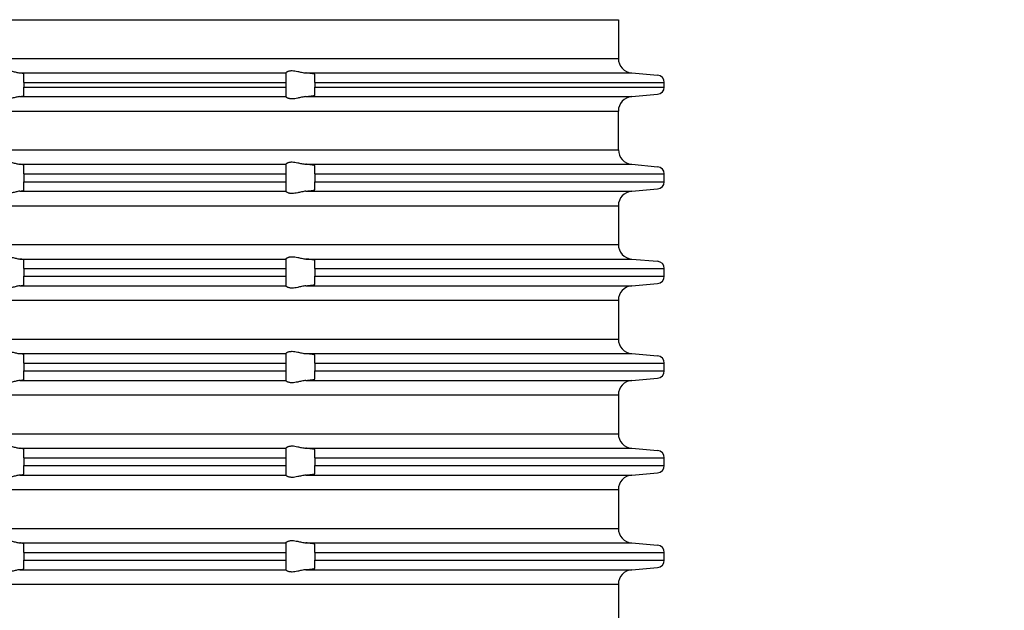
# Model space of a CAD drawing. Units: inches. Extents: x -100 to 117, y -254 to 35.
# Drawn here: x 11 to 78, y -63 to -23 of the extents above; entities that cross this region are included whole.
import ezdxf

# ---------------------------------------------------------------- set-up
doc = ezdxf.new("R2010")
doc.units = ezdxf.units.IN
doc.layers.add('1', color=7, linetype='Continuous')
doc.styles.add('CONVERTER_11', font='txt.shx', dxfattribs={"width": 0.9})
doc.dimstyles.new('ME10_DIM_11', dxfattribs={"dimtxt": 7, "dimasz": 7, "dimexe": 2, "dimexo": 0, "dimgap": 2, "dimtad": 1, "dimdsep": 46, "dimtxsty": 'CONVERTER_11', "dimsah": 1, "dimcen": 0.09, "dimclrd": 4, "dimclre": 4, "dimclrt": 1, "dimadec": 0, "dimazin": 0, "dimtfac": 1, "dimtdec": 4, "dimtmove": 0, "dimatfit": 3, "dimfxl": 1, "dimtolj": 1, "dimtzin": 0, "dimarcsym": 0})
doc.dimstyles.new('ME10_DIM_12', dxfattribs={"dimtxt": 7, "dimasz": 7, "dimexe": 2, "dimexo": 0, "dimgap": 2, "dimtad": 1, "dimdsep": 46, "dimtxsty": 'CONVERTER_11', "dimsah": 1, "dimcen": 0.09, "dimclrd": 4, "dimclre": 4, "dimclrt": 1, "dimadec": 0, "dimazin": 0, "dimtfac": 1, "dimtdec": 4, "dimtmove": 0, "dimatfit": 3, "dimfxl": 1, "dimtolj": 1, "dimtzin": 0, "dimarcsym": 0})

# ---------------------------------------------------------------- blocks, each defined once
blk = doc.blocks.new('HL_3000_Aufsatzrahmen', base_point=(380.0429397248469, 102.5013150802841))
at = {"color": 7, "linetype": 'Continuous'}
for p, q in [((0, -22.8968977911718), (51.84999999999852, -22.8968977911718)), ((0, -25.55423544313453), (51.84999999999852, -25.55423544313453)), ((10.7222613517624, -26.5504301412293), (29, -26.5504301412293)), ((11, -27.20432149426779), (11, -26.61462854833371)), ((29, -26.5504301412293), (29, -26.54856154832669)), ((29, -26.5504301412293), (29, -27.20432149426779)), ((30.38754798714942, -26.5504301412293), (52.76284425725319, -26.5504301412293)), ((31, -27.20432149426779), (31, -26.64722315109611)), ((52.76284425725319, -26.5504301412293), (54.54357787137272, -26.70622414522222)), ((11, -27.20432149426779), (11, -27.51907761715484)), ((11, -27.20432149426779), (29, -27.20432149426779)), ((11, -28.10877056309255), (11, -27.51907761715484)), ((11, -27.51907761715484), (29, -27.51907761715484)), ((29, -27.20432149426779), (29, -27.51907761715484)), ((29, -27.51907761715484), (29, -28.17296897019332)), ((31, -27.20432149426779), (55, -27.20432149426779)), ((31, -27.20432149426779), (31, -27.51907761715484)), ((31, -27.51907761715484), (55, -27.51907761715484)), ((31, -28.07617596032651), (31, -27.51907761715484)), ((55, -27.51907761715484), (55, -27.20432149426779)), ((10.7222613517624, -28.17296897019332), (29, -28.17296897019332)), ((29, -28.17483756309593), (29, -28.17296897019332)), ((30.38754798714942, -28.17296897019332), (52.76284425725319, -28.17296897019332)), ((52.76284425725319, -28.17296897019332), (54.54357787137272, -28.0171749662004)), ((0, -29.16916366828446), (51.84999999999852, -29.16916366828446)), ((51.84999999999852, -31.83650132025286), (51.84999999999852, -29.16916366828446)), ((0, -31.83650132025286), (51.84999999999852, -31.83650132025286)), ((10.7222613517624, -32.82269601834196), (29, -32.82269601834196)), ((11, -33.48658737138248), (11, -32.89101514931826)), ((29, -32.82269601834196), (29, -32.82092397797166)), ((29, -32.82269601834196), (29, -33.48658737138248)), ((30.38754798714942, -32.82269601834196), (52.76284425725319, -32.82269601834196)), ((31, -33.48658737138248), (31, -32.92570191236518)), ((52.76284425725319, -32.82269601834196), (54.54357787137272, -32.98849002233698)), ((11, -33.48658737138248), (29, -33.48658737138248)), ((11, -33.48658737138248), (11, -34.01907761715489)), ((29, -33.48658737138248), (29, -34.01907761715489)), ((31, -33.48658737138248), (55, -33.48658737138248)), ((31, -33.48658737138248), (31, -34.01907761715489)), ((55, -34.01907761715489), (55, -33.48658737138248)), ((11, -34.01907761715489), (29, -34.01907761715489)), ((11, -34.60877056308885), (11, -34.01907761715489)), ((29, -34.01907761715489), (29, -34.67296897019337)), ((31, -34.01907761715489), (55, -34.01907761715489)), ((31, -34.57617596038108), (31, -34.01907761715489)), ((10.7222613517624, -34.67296897019337), (29, -34.67296897019337)), ((29, -34.67483756309599), (29, -34.67296897019337)), ((30.38754798714942, -34.67296897019337), (52.76284425725319, -34.67296897019337)), ((52.76284425725319, -34.67296897019337), (54.54357787137272, -34.51717496620037)), ((0, -35.66916366828446), (51.84999999999852, -35.66916366828446)), ((51.84999999999852, -35.66916366828446), (51.84999999999852, -38.33650132025286)), ((0, -38.33650132025286), (51.84999999999852, -38.33650132025286)), ((10.7222613517624, -39.33269601834397), (29, -39.33269601834397)), ((11, -39.98658737138248), (11, -39.39689442544839)), ((29, -39.33269601834397), (29, -39.33082742544139)), ((29, -39.33269601834397), (29, -39.98658737138248)), ((30.38754798714942, -39.33269601834397), (52.76284425725319, -39.33269601834397)), ((31, -39.98658737138248), (31, -39.42948902821075)), ((52.76284425725319, -39.33269601834397), (54.54357787137272, -39.48849002233698)), ((11, -39.98658737138248), (29, -39.98658737138248)), ((11, -39.98658737138248), (11, -40.51907761715489)), ((11, -41.10877056308885), (11, -40.51907761715489)), ((11, -40.51907761715489), (29, -40.51907761715489)), ((29, -39.98658737138248), (29, -40.51907761715489)), ((29, -40.51907761715489), (29, -41.17296897019338)), ((31, -39.98658737138248), (55, -39.98658737138248)), ((31, -39.98658737138248), (31, -40.51907761715489)), ((31, -40.51907761715489), (55, -40.51907761715489)), ((31, -41.07617596032645), (31, -40.51907761715489)), ((55, -40.51907761715489), (55, -39.98658737138248)), ((10.7222613517624, -41.17296897019338), (29, -41.17296897019338)), ((29, -41.17483756309599), (29, -41.17296897019338)), ((30.38754798714942, -41.17296897019338), (52.76284425725319, -41.17296897019338)), ((52.76284425725319, -41.17296897019338), (54.54357787137272, -41.01717496620036)), ((0, -42.16916366828446), (51.84999999999852, -42.16916366828446)), ((51.84999999999852, -42.16916366828446), (51.84999999999852, -44.83650132025286)), ((0, -44.83650132025286), (51.84999999999852, -44.83650132025286)), ((10.7222613517624, -45.83269601834397), (29, -45.83269601834397)), ((11, -46.48658737138248), (11, -45.89689442544838)), ((29, -45.83269601834397), (29, -45.83082742544139)), ((29, -45.83269601834397), (29, -46.48658737138248)), ((30.38754798714942, -45.83269601834397), (52.76284425725319, -45.83269601834397)), ((31, -46.48658737138248), (31, -45.92948902821075)), ((52.76284425725319, -45.83269601834397), (54.54357787137272, -45.98849002233698)), ((11, -46.48658737138248), (11, -47.01907761715489)), ((11, -46.48658737138248), (29, -46.48658737138248)), ((29, -46.48658737138248), (29, -47.01907761715489)), ((31, -46.48658737138248), (55, -46.48658737138248)), ((31, -46.48658737138248), (31, -47.01907761715489)), ((55, -47.01907761715489), (55, -46.48658737138248)), ((11, -47.01907761715489), (29, -47.01907761715489)), ((11, -47.60877056308885), (11, -47.01907761715489)), ((29, -47.01907761715489), (29, -47.67296897019339)), ((31, -47.01907761715489), (55, -47.01907761715489)), ((31, -47.57617596038108), (31, -47.01907761715489)), ((10.7222613517624, -47.67296897019339), (29, -47.67296897019339)), ((29, -47.67483756309599), (29, -47.67296897019339)), ((30.38754798714942, -47.67296897019339), (52.76284425725319, -47.67296897019339)), ((52.76284425725319, -47.67296897019339), (54.54357787137272, -47.5171749662004)), ((0, -48.66916366828446), (51.84999999999852, -48.66916366828446)), ((51.84999999999852, -48.66916366828446), (51.84999999999852, -51.33650132025286)), ((0, -51.33650132025286), (51.84999999999852, -51.33650132025286)), ((10.7222613517624, -52.332696018344), (29, -52.332696018344)), ((11, -52.98658737138248), (11, -52.39689442544835)), ((29, -52.332696018344), (29, -52.33082742544139)), ((29, -52.332696018344), (29, -52.98658737138248)), ((30.38754798714942, -52.332696018344), (52.76284425725319, -52.332696018344)), ((31, -52.98658737138248), (31, -52.42948902821075)), ((52.76284425725319, -52.332696018344), (54.54357787137272, -52.48849002233698)), ((11, -52.98658737138248), (29, -52.98658737138248)), ((11, -52.98658737138248), (11, -53.51907761715489)), ((29, -52.98658737138248), (29, -53.51907761715489)), ((31, -52.98658737138248), (55, -52.98658737138248)), ((31, -52.98658737138248), (31, -53.51907761715489)), ((55, -53.51907761715489), (55, -52.98658737138248)), ((11, -54.10877056308885), (11, -53.51907761715489)), ((11, -53.51907761715489), (29, -53.51907761715489)), ((29, -53.51907761715489), (29, -54.17296897019339)), ((31, -53.51907761715489), (55, -53.51907761715489)), ((31, -54.07617596038108), (31, -53.51907761715489)), ((52.76284425725319, -54.17296897019339), (54.54357787137272, -54.0171749662004)), ((10.7222613517624, -54.17296897019339), (29, -54.17296897019339)), ((29, -54.17483756309599), (29, -54.17296897019339)), ((30.38754798714942, -54.17296897019339), (52.76284425725319, -54.17296897019339)), ((0, -55.16916366828446), (51.84999999999852, -55.16916366828446)), ((51.84999999999852, -55.16916366828446), (51.84999999999852, -57.83650132025286)), ((0, -57.83650132025286), (51.84999999999852, -57.83650132025286)), ((10.7222613517624, -58.832696018344), (29, -58.832696018344)), ((29, -58.832696018344), (29, -58.83082742544139)), ((29, -58.832696018344), (29, -59.48658737138248)), ((30.38754798714942, -58.832696018344), (52.76284425725319, -58.832696018344)), ((52.76284425725319, -58.832696018344), (54.54357787137272, -58.98849002233698)), ((11, -59.48658737138248), (11, -58.89689442544478)), ((11, -59.48658737138248), (29, -59.48658737138248)), ((11, -59.48658737138248), (11, -60.01907761715489)), ((29, -59.48658737138248), (29, -60.01907761715489)), ((31, -59.48658737138248), (31, -58.92948902821075)), ((31, -59.48658737138248), (55, -59.48658737138248)), ((31, -59.48658737138248), (31, -60.01907761715489)), ((55, -60.01907761715489), (55, -59.48658737138248)), ((11, -60.6087705630889), (11, -60.01907761715489)), ((11, -60.01907761715489), (29, -60.01907761715489)), ((29, -60.01907761715489), (29, -60.67296897019339)), ((31, -60.01907761715489), (55, -60.01907761715489)), ((31, -60.57617596038108), (31, -60.01907761715489)), ((10.7222613517624, -60.67296897019339), (29, -60.67296897019339)), ((29, -60.67483756309593), (29, -60.67296897019339)), ((30.38754798714942, -60.67296897019339), (52.76284425725319, -60.67296897019339)), ((52.76284425725319, -60.67296897019339), (54.54357787137272, -60.5171749662004)), ((0, -61.66916366828446), (51.84999999999852, -61.66916366828446)), ((51.84999999999852, -61.66916366828446), (51.84999999999852, -64.33650132025285))]:
    blk.add_line(p, q, dxfattribs=at)
for centre, radius, start, end in [((52.84999999999852, -25.55423544313453), 1, 180, -94.9999999998521), ((54.5, -27.20432149426779), 0.5, 0, 85.00000000012376), ((54.5, -27.51907761715484), 0.4999999999995934, -85.00000000012362, 0), ((52.84999999999852, -29.16916366828446), 0.9999999999991952, 94.9999999998702, 180), ((52.84454345749329, -31.83150132025185), 0.9945560259963628, -179.7119517685134, -94.71195176845292), ((54.5, -33.48658737138248), 0.5, 0, 85.00000000012297), ((54.5, -34.01907761715489), 0.4999999999995121, -85.00000000012282, 0), ((52.84999999999852, -35.66916366828446), 0.9999999999991352, 94.99999999987048, 180), ((52.84999999999852, -38.33650132025286), 1, 180, -94.99999999987035), ((54.5, -39.98658737138248), 0.5, 0, 85.00000000012297), ((54.5, -40.51907761715489), 0.4999999999995121, -85.00000000012282, 0), ((52.84999999999852, -42.16916366828446), 0.9999999999991352, 94.99999999987048, 180), ((52.84999999999852, -44.83650132025286), 1, 180, -94.99999999987035), ((54.5, -46.48658737138248), 0.5, 0, 85.00000000012297), ((54.5, -47.01907761715489), 0.4999999999995404, -85.00000000012311, 0), ((52.84999999999852, -48.66916366828446), 0.9999999999991352, 94.99999999987048, 180), ((52.84999999999852, -51.33650132025286), 1, 180, -94.99999999987014), ((54.5, -52.98658737138248), 0.5, 0, 85.00000000012297), ((54.5, -53.51907761715489), 0.4999999999995404, -85.00000000012311, 0), ((52.84999999999852, -55.16916366828446), 0.9999999999991352, 94.99999999987048, 180), ((52.84999999999852, -57.83650132025286), 1, 180, -94.99999999987014), ((54.5, -59.48658737138248), 0.5, 0, 85.00000000012297), ((54.5, -60.01907761715489), 0.4999999999995404, -85.00000000012311, 0), ((52.84999999999852, -61.66916366828446), 0.9999999999991352, 94.99999999987048, 180)]:
    blk.add_arc(centre, radius, start, end, dxfattribs=at)
for points in [[(9.073674901013902, -26.5504301412293), (9.145463150868183, -26.53079127279625), (9.237238315377908, -26.50010387412112), (9.333350716907237, -26.46869292893962), (9.441177742057306, -26.43800137567814), (9.527713611957989, -26.41820124478272), (9.618068967061816, -26.40282790275523), (9.714741322264208, -26.39276653344405), (9.812309070450313, -26.38940009944781), (9.913586595744638, -26.39287867699749), (10.01409621478891, -26.40278736076652), (10.11494830418269, -26.41834161742964), (10.21396188009751, -26.43803010537522), (10.34549868143675, -26.46881738162347), (10.47107076222161, -26.50019192056425), (10.60295655391837, -26.53079375849939), (10.7222613517624, -26.5504301412293)], [(11, -26.61462854833371), (10.99543508613671, -26.6063750326698), (10.98180650078942, -26.59804389916098), (10.9615495903413, -26.59042341657049), (10.92800159279432, -26.58143369260506), (10.89194708165087, -26.57397302332311), (10.84028697492249, -26.56533931116428), (10.78482699472442, -26.55770393615649), (10.7222613517624, -26.5504301412293)], [(29, -26.54856154832669), (29.01204589121972, -26.52768004400514), (29.04714779143981, -26.49698598985196), (29.06736103246613, -26.48322856567393), (29.0968232550222, -26.46598825071123), (29.13318154742459, -26.4481590234268), (29.1634716924236, -26.43565643825787), (29.23165714777041, -26.41395259453339), (29.28984855123781, -26.40141943478739), (29.36919775582832, -26.39179765549807), (29.44653126115742, -26.38944300828007), (29.62957057464655, -26.40484030387961), (29.81883001589091, -26.44043933269495), (29.95127173296397, -26.47057326758477), (30.08498357115602, -26.50099427155874), (30.23745102894006, -26.53106394039833), (30.38754798714942, -26.5504301412293)], [(31, -26.64722315109611), (30.99892287237207, -26.6438494224235), (30.9956952107859, -26.64037658453162), (30.98968468665599, -26.63645737120623), (30.97962278327122, -26.63183449352982), (30.96441005325267, -26.6265249393964), (30.9429470492214, -26.62054569669998), (30.90758240206317, -26.6125506021785), (30.86974701282815, -26.60538115283109), (30.83276622125049, -26.59921851757463), (30.77714417461187, -26.59100137509692), (30.72253345601333, -26.58381225796014), (30.6722772328649, -26.57777520247691), (30.63358047363709, -26.57343564064615), (30.58723731625784, -26.56854147665399), (30.53313285202185, -26.56319308167838), (30.47115217222381, -26.55749082689727), (30.42981043809914, -26.55391402659552), (30.38754798714942, -26.5504301412293)], [(10.7222613517624, -28.17296897019332), (10.60295655391702, -28.1926053529246), (10.47107076222161, -28.22320719085838), (10.34549868143541, -28.25458172979916), (10.21396188009751, -28.2853690060474), (10.11494830418951, -28.30505749399027), (10.01409621478891, -28.3206117506561), (9.913586595756914, -28.33052043442376), (9.812309070450313, -28.33399901197481), (9.714741322247855, -28.33063257797721), (9.618068967061816, -28.32057120866739), (9.527713611966176, -28.3051978666399), (9.441177742057306, -28.28539773574448), (9.333350716908623, -28.25470618248301), (9.237238315377908, -28.2232952373015), (9.145463150868183, -28.19260783862637), (9.073674901013902, -28.17296897019332)], [(10.7222613517624, -28.17296897019332), (10.78985674092564, -28.16505520188275), (10.84028697491522, -28.15805980025834), (10.88450094006247, -28.15079272776029), (10.9280015927834, -28.1419654188212), (10.98177559634451, -28.12536945999727), (11, -28.10877056309255)], [(30.38754798714942, -28.17296897019332), (30.23745102893871, -28.1923351710243), (30.08498357115602, -28.22240483986388), (29.95127173296532, -28.25282584383785), (29.81883001589091, -28.28295977872767), (29.62957057464655, -28.31855880754301), (29.44653126115742, -28.33395610314256), (29.36919775578873, -28.33160145592047), (29.28984855123781, -28.32197967663524), (29.23165714778951, -28.30944651689333), (29.1634716924236, -28.28774267316476), (29.09655009423386, -28.25726362309524), (29.04714779143981, -28.22641312157066), (29.01204589121973, -28.19571906741749), (29, -28.17483756309593)], [(30.38754798714942, -28.17296897019332), (30.42981043341841, -28.16948508522273), (30.47115217222381, -28.16590828452536), (30.54199615786661, -28.15935477204726), (30.60915483780841, -28.15258148283506), (30.6722772328649, -28.14562390894207), (30.72253345607557, -28.13958685345413), (30.77714417466603, -28.1323977363183), (30.83276622125049, -28.124180593848), (30.87548449183385, -28.11699592154319), (30.91228197885398, -28.10987466271844), (30.9429470492214, -28.10285341472263), (30.96441005323886, -28.09687417202878), (30.97962278325623, -28.09156461789689), (30.98968468664731, -28.08694174021998), (30.9956952107859, -28.083022526891), (30.99883754083247, -28.07968287308722), (31, -28.07617596032651)], [(9.073674901013902, -32.82269601834196), (9.14552507562713, -32.80365604632836), (9.237435349030392, -32.77341265674477), (9.333112183036507, -32.74248677154535), (9.440463671369796, -32.71217136067565), (9.527117086776778, -32.69245965387882), (9.6176897437945, -32.67712713343278), (9.714524087349687, -32.66709534654684), (9.812308239408592, -32.66373573130119), (9.913803511070904, -32.66720639989443), (10.0145062133524, -32.67708675379618), (10.11559332178873, -32.69259437335131), (10.21479683707, -32.71219852639118), (10.34576934245481, -32.74260277179246), (10.47078233717551, -32.77349478980619), (10.60285038029316, -32.8036562321072), (10.7222613517624, -32.82269601834196)], [(11, -32.89101514931826), (10.99619309959053, -32.88299956286617), (10.9818075747171, -32.87336650242287), (10.95924892678159, -32.86448966456329), (10.9280060567871, -32.85569070325798), (10.87307697124696, -32.84415980712878), (10.80419821441789, -32.8331157947839), (10.7222613517624, -32.82269601834196)], [(29, -32.82092397797166), (29.01206524841882, -32.8006056663485), (29.04724157505922, -32.77033203874458), (29.06986588603106, -32.75523500218792), (29.09670950696821, -32.73979521277576), (29.13286225913631, -32.72220572058632), (29.16300161852271, -32.70984188239888), (29.23127001104517, -32.68822232411551), (29.2895560138459, -32.67572626006947), (29.36902975479188, -32.66612991004373), (29.44652655416209, -32.66377832135186), (29.63001220277416, -32.67913802706104), (29.81967285922289, -32.71459123416207), (29.95157210525715, -32.74434445018552), (30.08469212555431, -32.77429452356228), (30.23733402442213, -32.80392287329185), (30.38754798714942, -32.82269601834196)], [(31, -32.92570191236518), (30.99892905808203, -32.92212211550303), (30.99571990628831, -32.91843742396307), (30.98464489905489, -32.9115934490286), (30.96690795218566, -32.90451514187739), (30.94268021667906, -32.8972403520029), (30.91213284353353, -32.88980692889867), (30.87543698374749, -32.8822527220582), (30.8327637883194, -32.87461558097499), (30.78436417357754, -32.86694544267598), (30.73073934448433, -32.85932190958408), (30.67218066024, -32.85178442699549), (30.63346214846917, -32.84716445187556), (30.58708826474548, -32.84195364015613), (30.53294420179639, -32.83625900470212), (30.47091515234931, -32.83018755837838), (30.43137240187434, -32.8265440339992), (30.38754798714942, -32.82269601834196)], [(10.7222613517624, -34.67296897019337), (10.6029565539129, -34.69260535292462), (10.47107076222161, -34.72320719085838), (10.34549868143406, -34.75458172979914), (10.21396188009751, -34.78536900604738), (10.11494830419635, -34.8050574939889), (10.01409621478891, -34.82061175065607), (9.913586595744638, -34.83052043442511), (9.812309070450313, -34.83399901197475), (9.714741322209637, -34.83063257797448), (9.618068967061816, -34.82057120866736), (9.527713611985265, -34.80519786664401), (9.441177742057306, -34.78539773574448), (9.333350716907237, -34.75470618248164), (9.237238315377908, -34.72329523730147), (9.145463150868183, -34.69260783862639), (9.073674901013902, -34.67296897019337)], [(10.7222613517624, -34.67296897019337), (10.78985674085699, -34.66505520189096), (10.84028697492249, -34.65805980025837), (10.888179683579, -34.65012366644397), (10.92800159279432, -34.64196541881756), (10.98177559635134, -34.62536945999498), (11, -34.60877056308885)], [(30.38754798714942, -34.67296897019337), (30.23745102893871, -34.69233517102429), (30.08498357115602, -34.72240483986388), (29.95127173296397, -34.75282584383648), (29.81883001589091, -34.78295977872767), (29.62957057464386, -34.81855880754301), (29.44653126115742, -34.83395610314255), (29.36919775584058, -34.83160145592458), (29.28984855123781, -34.82197967663527), (29.23165714778404, -34.80944651689332), (29.1634716924236, -34.78774267316476), (29.09655009423386, -34.75726362309528), (29.04714779143981, -34.72641312157066), (29.01204589121973, -34.69571906741749), (29, -34.67483756309599)], [(30.38754798714942, -34.67296897019337), (30.42809367530026, -34.66962992950133), (30.47115217186732, -34.66590828455807), (30.54199615733218, -34.65935477209873), (30.60915483730615, -34.6525814828891), (30.6722772325702, -34.64562390897848), (30.73079972680717, -34.63854453075047), (30.78439302141126, -34.63138442255192), (30.83276622103591, -34.62418059388077), (30.87541671592653, -34.61700812279776), (30.91209697753696, -34.60991341986195), (30.94263598184583, -34.60293199693979), (30.9668627048318, -34.59609936589779), (30.98460612247348, -34.5894510386024), (30.99569521074952, -34.58302252692008), (30.9989228723648, -34.57954968901097), (31, -34.57617596038108)], [(9.073674901013902, -39.33269601834397), (9.145463150866831, -39.31305714991235), (9.237238315377908, -39.28236975123588), (9.333350716907237, -39.25095880605571), (9.441177742057306, -39.22026725279287), (9.527713611937523, -39.20046712190288), (9.618068967061816, -39.18509377986999), (9.714741322254687, -39.17503241055876), (9.812309070450313, -39.17166597656247), (9.913586595781467, -39.1751445541149), (10.01409621478891, -39.18505323788128), (10.11494830419087, -39.20060749454709), (10.21396188009751, -39.22029598248986), (10.34549868143406, -39.25108325873819), (10.47107076222161, -39.28245779767897), (10.60295655391429, -39.31305963561275), (10.7222613517624, -39.33269601834397)], [(29, -39.33082742544139), (29.01204589121972, -39.30994592111984), (29.04714779143981, -39.27925186696666), (29.06985947197565, -39.26391572112701), (29.0968232550222, -39.24825412782599), (29.12656853841918, -39.23342335764713), (29.1634716924236, -39.2179223153726), (29.2316571477718, -39.19621847164808), (29.28984855123781, -39.18368531190208), (29.36919775584331, -39.17406353261278), (29.44653126115742, -39.17170888539476), (29.62957057464655, -39.18710618099434), (29.81883001589091, -39.22270520980968), (29.95127173296397, -39.25283914469948), (30.08498357115602, -39.28326014867349), (30.23745102894006, -39.31332981751304), (30.38754798714942, -39.33269601834397)], [(11, -39.39689442544839), (10.98177559634177, -39.38029552853914), (10.9280015927834, -39.36369956971618), (10.8881796835317, -39.35554132208473), (10.84028697491522, -39.34760518827898), (10.77983074541814, -39.33934313747157), (10.7222613517624, -39.33269601834397)], [(31, -39.42948902821075), (30.99892287239938, -39.42611529958051), (30.9956952107859, -39.42264246164638), (30.98968468664114, -39.4187232483133), (30.97962278324527, -39.41410037063498), (30.9644100532286, -39.40879081650444), (30.9429470492214, -39.40281157381465), (30.91228197885641, -39.39579032581888), (30.8754844918363, -39.38866906699415), (30.83276622125049, -39.38148439468938), (30.7738918119753, -39.37281751979288), (30.70773184489333, -39.36424834602548), (30.63484767754628, -39.3558398406386), (30.55580066747587, -39.34765497088364), (30.47115217222381, -39.339756704012), (30.43150344945662, -39.33632302621847), (30.38754798714942, -39.33269601834397)], [(10.7222613517624, -41.17296897019338), (10.60295655391567, -41.19260535292461), (10.47107076222161, -41.22320719085838), (10.34549868143406, -41.25458172979914), (10.21396188009751, -41.28536900604738), (10.11494830419499, -41.3050574939889), (10.01409621478891, -41.32061175065607), (9.913586595780073, -41.33052043442237), (9.812309070450313, -41.33399901197475), (9.714741322187821, -41.33063257797309), (9.618068967061816, -41.32057120866736), (9.527713611981213, -41.305197866644), (9.441177742057306, -41.28539773574447), (9.333350716907237, -41.25470618248164), (9.237238315377908, -41.22329523730147), (9.145463150866831, -41.19260783862501), (9.073674901013902, -41.17296897019338)], [(10.7222613517624, -41.17296897019338), (10.78482699452388, -41.16569517529022), (10.84028697492249, -41.15805980025468), (10.88450094012068, -41.15079272774845), (10.92800159279432, -41.14196541881756), (10.96154959030723, -41.13297569486167), (10.98180650078942, -41.12535521226167), (10.99619403548969, -41.11630175291432), (11, -41.10877056308885)], [(30.38754798714942, -41.17296897019338), (30.23745102894005, -41.19233517102428), (30.08498357115602, -41.22240483986388), (29.95127173296397, -41.25282584383648), (29.81883001589091, -41.28295977872767), (29.62957057464655, -41.31855880754303), (29.44653126115742, -41.33395610314256), (29.36919775583783, -41.33160145592457), (29.28984855123781, -41.32197967663527), (29.23165714777451, -41.30944651689062), (29.1634716924236, -41.28774267316476), (29.12656853847783, -41.27224163091753), (29.0968232550222, -41.25741086071136), (29.07490574552686, -41.24486658179102), (29.04714779143981, -41.22641312157065), (29.01204589121973, -41.19571906741748), (29, -41.17483756309599)], [(30.38754798714942, -41.17296897019338), (30.43150345018105, -41.1693419622575), (30.47115217222381, -41.16590828452536), (30.51570401184112, -41.16185299464644), (30.564954013053, -41.15710528014279), (30.61758435901054, -41.15168797393459), (30.6722772328649, -41.14562390894207), (30.73079972721289, -41.13854453069968), (30.78439302177679, -41.13138442250204), (30.83276622125049, -41.12418059384797), (30.8754844917999, -41.11699592154806), (30.91228197882488, -41.10987466272331), (30.9429470492214, -41.10285341472266), (30.96441005320661, -41.09687417203953), (30.97962278322211, -41.09156461791191), (30.98968468662838, -41.08694174023175), (30.9956952107859, -41.08302252689097), (30.9988375408243, -41.07968287309949), (31, -41.07617596032645)], [(9.073674901013902, -45.83269601834397), (9.145463150866831, -45.81305714991235), (9.237238315377908, -45.78236975123588), (9.333350716905882, -45.75095880605571), (9.441177742057306, -45.72026725279287), (9.5277136119703, -45.7004671218947), (9.618068967061816, -45.68509377986999), (9.714741322231507, -45.67503241056012), (9.812309070450313, -45.67166597656248), (9.913586595763736, -45.67514455411356), (10.01409621478891, -45.68505323788128), (10.114948304195, -45.70060749454709), (10.21396188009751, -45.72029598248987), (10.34549868143406, -45.75108325873818), (10.47107076222161, -45.78245779767897), (10.60295655391429, -45.81305963561275), (10.7222613517624, -45.83269601834397)], [(11, -45.89689442544838), (10.99543508613036, -45.8886409097786), (10.98180650078211, -45.88030977627207), (10.95924641598003, -45.87196807187776), (10.9280015927834, -45.86369956971618), (10.88817968341027, -45.85554132206155), (10.84028697491522, -45.84760518827898), (10.77983074537174, -45.83934313746609), (10.7222613517624, -45.83269601834397)], [(29, -45.83082742544139), (29.01204589121972, -45.80994592111984), (29.04714779143981, -45.77925186696666), (29.09655009423659, -45.74840136543938), (29.1634716924236, -45.71792231537259), (29.23165714778681, -45.69621847164404), (29.28984855123781, -45.68368531190207), (29.36919775583647, -45.67406353261276), (29.44653126115742, -45.67170888539476), (29.6295705746452, -45.68710618099434), (29.81883001589091, -45.72270520980967), (29.95127173296397, -45.75283914470089), (30.08498357115602, -45.7832601486735), (30.23745102894006, -45.81332981751304), (30.38754798714942, -45.83269601834397)], [(31, -45.92948902821075), (30.99883754082429, -45.92598211543783), (30.9956952107859, -45.92264246164638), (30.98470285215994, -45.91625805253059), (30.96708289531843, -45.90963658866705), (30.9429470492214, -45.90281157381466), (30.9075824021125, -45.89481647930371), (30.86974701289041, -45.88764702995712), (30.83276622125049, -45.88148439468938), (30.80341413533802, -45.87701607882272), (30.76720186139029, -45.87190180303469), (30.72364952027627, -45.86621799430048), (30.6722772328649, -45.86004107959528), (30.61758435904688, -45.85397701460685), (30.56495401310621, -45.8485597084), (30.51570401188462, -45.84381199389497), (30.47115217222381, -45.839756704012), (30.42981043953981, -45.83617990383303), (30.38754798714942, -45.83269601834397)], [(10.7222613517624, -47.67296897019339), (10.60295655391429, -47.69260535292464), (10.47107076222161, -47.72320719085838), (10.34549868143541, -47.75458172979915), (10.21396188009751, -47.7853690060474), (10.11494830419222, -47.80505749399027), (10.01409621478891, -47.8206117506561), (9.913586595747343, -47.8305204344251), (9.812309070450313, -47.83399901197475), (9.71474132224238, -47.83063257797723), (9.618068967061816, -47.8205712086674), (9.52771361196756, -47.80519786664131), (9.441177742057306, -47.78539773574447), (9.333350716905882, -47.75470618248164), (9.237238315377908, -47.7232952373015), (9.145463150866831, -47.69260783862502), (9.073674901013902, -47.67296897019339)], [(10.7222613517624, -47.67296897019339), (10.77983074542044, -47.66632185106529), (10.84028697492249, -47.6580598002547), (10.87660517660669, -47.65219081488765), (10.90555503151846, -47.64679169942709), (10.92800159279432, -47.64196541881756), (10.95924641601507, -47.63369691664775), (10.98180650078942, -47.62535521226164), (10.9961940354856, -47.61630175291836), (11, -47.60877056308885)], [(30.38754798714942, -47.67296897019339), (30.23745102894006, -47.6923351710243), (30.08498357115602, -47.72240483986388), (29.95127173296397, -47.75282584383788), (29.81883001589091, -47.78295977872767), (29.62957057464655, -47.81855880754301), (29.44653126115742, -47.83395610314257), (29.36919775580644, -47.83160145592186), (29.28984855123781, -47.82197967663529), (29.2316571477718, -47.80944651688927), (29.1634716924236, -47.78774267316476), (29.12773866422047, -47.77277962256359), (29.0968232550222, -47.7574108607114), (29.06985947196743, -47.74174926740491), (29.04714779143981, -47.72641312157065), (29.01204589121973, -47.69571906741889), (29, -47.67483756309599)], [(30.38754798714942, -47.67296897019339), (30.43150344865216, -47.66934196238527), (30.47115217186732, -47.66590828455446), (30.54199615709527, -47.65935477212191), (30.60915483708219, -47.65258148291321), (30.6722772325702, -47.64562390897845), (30.73079972703356, -47.63854453072136), (30.78439302161663, -47.63138442252284), (30.83276622103591, -47.62418059388079), (30.87548449156263, -47.61699592159052), (30.91228197862558, -47.60987466276575), (30.9429470490941, -47.60285341475537), (30.96708289521553, -47.5960283999045), (30.9847028520895, -47.58940693603923), (30.99569521074952, -47.5830225269201), (30.99892287236614, -47.57954968900686), (31, -47.57617596038108)], [(9.073674901013902, -52.332696018344), (9.145463150866831, -52.31305714991235), (9.237238315377908, -52.28236975123588), (9.333350716905882, -52.25095880605571), (9.441177742057306, -52.22026725279289), (9.527713611957989, -52.20046712189883), (9.618068967061816, -52.18509377986999), (9.714741322239682, -52.17503241056011), (9.812309070450313, -52.17166597656245), (9.913586595791033, -52.1751445541149), (10.01409621478891, -52.18505323788128), (10.11494830418, -52.20060749454569), (10.21396188009751, -52.22029598248987), (10.34549868143406, -52.25108325873818), (10.47107076222161, -52.28245779767894), (10.60295655391429, -52.31305963561275), (10.7222613517624, -52.332696018344)], [(11, -52.39689442544835), (10.99467852289353, -52.38797778021625), (10.98180650078942, -52.38030977627568), (10.95702613756933, -52.37129189392865), (10.92800159279432, -52.36369956971976), (10.88817968352032, -52.35554132208289), (10.84028697492249, -52.34760518828256), (10.77983074540544, -52.33934313746933), (10.7222613517624, -52.332696018344)], [(29, -52.33082742544139), (29.01204589121972, -52.30994592111984), (29.04714779143981, -52.27925186696666), (29.06736103245522, -52.26549444279684), (29.0968232550222, -52.24825412782599), (29.12773866416456, -52.23288536599967), (29.1634716924236, -52.21792231537256), (29.23165714777041, -52.19621847164807), (29.28984855123781, -52.18368531190207), (29.36919775582013, -52.17406353261413), (29.44653126115742, -52.17170888539476), (29.62957057464655, -52.18710618099433), (29.81883001589091, -52.22270520980965), (29.9512717329626, -52.25283914469951), (30.08498357115602, -52.2832601486735), (30.23745102894006, -52.31332981751304), (30.38754798714942, -52.332696018344)], [(31, -52.42948902821075), (30.99892287235844, -52.42611529951638), (30.9956952107859, -52.42264246164638), (30.98470285214782, -52.41625805252491), (30.96708289530147, -52.40963658866059), (30.9429470492214, -52.40281157381469), (30.92469390842227, -52.39847772701091), (30.90079172101239, -52.39344664480177), (30.87042199071429, -52.38776623231777), (30.83276622125049, -52.38148439468938), (30.77714417461508, -52.37326725221175), (30.72253345601737, -52.36607813507588), (30.6722772328649, -52.36004107959525), (30.61758435900187, -52.35397701460221), (30.56495401304074, -52.34855970839318), (30.51570401183141, -52.34381199388935), (30.47115217222381, -52.33975670401197), (30.42809367648534, -52.33603505913698), (30.38754798714942, -52.332696018344)], [(10.7222613517624, -54.17296897019339), (10.77983074546409, -54.16632185105983), (10.84028697492249, -54.1580598002547), (10.88450094010569, -54.15079272775121), (10.92800159279432, -54.14196541881756), (10.98177559635543, -54.12536945999229), (11, -54.10877056308885)], [(30.38754798714942, -54.17296897019339), (30.42981043897681, -54.16948508475161), (30.47115217186732, -54.16590828455446), (30.54199615709931, -54.15935477212029), (30.60915483708542, -54.1525814829124), (30.6722772325702, -54.14562390897845), (30.72253345569413, -54.13958685350251), (30.77714417432718, -54.13239773636575), (30.83276622103591, -54.12418059388079), (30.87541671591995, -54.11700812279931), (30.91209697752805, -54.1099134198644), (30.94263598183763, -54.10293199694254), (30.96686270482612, -54.09609936590023), (30.98460612247094, -54.08945103860393), (30.99569521074952, -54.0830225269201), (30.99892287234158, -54.07954968904642), (31, -54.07617596038108)], [(10.7222613517624, -54.17296897019339), (10.60295655391429, -54.19260535292463), (10.47107076222161, -54.22320719085838), (10.34549868143406, -54.25458172979916), (10.21396188009751, -54.2853690060474), (10.11494830419222, -54.30505749399026), (10.01409621478891, -54.3206117506561), (9.913586595775993, -54.33052043442236), (9.812309070450313, -54.33399901197475), (9.714741322217852, -54.33063257797585), (9.618068967061816, -54.3205712086674), (9.527713611949826, -54.30519786663854), (9.441177742057306, -54.28539773574447), (9.333350716905882, -54.25470618248164), (9.237238315377908, -54.2232952373015), (9.145463150866831, -54.19260783862502), (9.073674901013902, -54.17296897019339)], [(30.38754798714942, -54.17296897019339), (30.23745102894006, -54.1923351710243), (30.08498357115602, -54.22240483986388), (29.95127173296398, -54.2528258438365), (29.81883001589091, -54.28295977872767), (29.62957057464655, -54.31855880754301), (29.44653126115742, -54.33395610314257), (29.36919775580374, -54.33160145592186), (29.28984855123781, -54.32197967663529), (29.23165714778681, -54.30944651689333), (29.1634716924236, -54.28774267316476), (29.09655009423386, -54.25726362309528), (29.04714779143981, -54.22641312157065), (29.01204589121973, -54.1957190674175), (29, -54.17483756309599)], [(9.073674901013902, -58.832696018344), (9.145463150866831, -58.81305714991235), (9.237238315377908, -58.78236975123588), (9.333350716905882, -58.75095880605571), (9.441177742057306, -58.72026725279289), (9.527713611988034, -58.70046712189336), (9.618068967061816, -58.68509377986999), (9.714741322196037, -58.67503241056284), (9.812309070450313, -58.67166597656245), (9.913586595780076, -58.6751445541149), (10.01409621478891, -58.68505323788128), (10.114948304195, -58.70060749454709), (10.21396188009751, -58.72029598248987), (10.34549868143406, -58.75108325873818), (10.47107076222161, -58.78245779767894), (10.60295655391429, -58.81305963561275), (10.7222613517624, -58.832696018344)], [(11, -58.89689442544478), (10.99543508611944, -58.88864090976995), (10.98180650078211, -58.88030977627204), (10.96154959030221, -58.87268929367475), (10.9280015927834, -58.86369956971618), (10.88817968347169, -58.85554132207382), (10.84028697491522, -58.84760518827898), (10.77983074540997, -58.83934313747159), (10.7222613517624, -58.832696018344)], [(29, -58.83082742544139), (29.01204589121972, -58.80994592111983), (29.04714779143981, -58.77925186696666), (29.09655009423386, -58.74840136544208), (29.1634716924236, -58.71792231537256), (29.23165714777998, -58.69621847164672), (29.28984855123781, -58.68368531190207), (29.36919775582831, -58.67406353261413), (29.44653126115742, -58.67170888539476), (29.62957057464655, -58.68710618099433), (29.81883001589091, -58.72270520980965), (29.95127173296397, -58.75283914470089), (30.08498357115602, -58.7832601486735), (30.23745102894283, -58.81332981751304), (30.38754798714942, -58.832696018344)], [(31, -58.92948902821075), (30.9989228723939, -58.92611529957227), (30.9956952107859, -58.92264246164638), (30.9827467044337, -58.91539351200632), (30.96415170364762, -58.90871057839926), (30.9429470492214, -58.90281157381469), (30.9122819788071, -58.89579032580918), (30.87548449177888, -58.88866906698446), (30.83276622125049, -58.88148439468938), (30.77714417459897, -58.87326725220933), (30.72253345599718, -58.86607813507347), (30.6722772328649, -58.86004107959525), (30.63358047362483, -58.85570151776087), (30.58723731624149, -58.8508073537678), (30.53313285200959, -58.84545895879264), (30.47115217222381, -58.83975670401197), (30.42981044093402, -58.83617990395035), (30.38754798714942, -58.832696018344)], [(10.7222613517624, -60.67296897019339), (10.60295655391429, -60.69260535292463), (10.47107076222161, -60.72320719085838), (10.34549868143541, -60.75458172979918), (10.21396188009751, -60.7853690060474), (10.1149483041977, -60.8050574939889), (10.01409621478891, -60.8206117506561), (9.913586595755518, -60.83052043442377), (9.812309070450313, -60.83399901197481), (9.714741322234213, -60.83063257797721), (9.618068967061816, -60.8205712086674), (9.527713611963467, -60.80519786663992), (9.441177742057306, -60.78539773574447), (9.333350716905882, -60.75470618248164), (9.237238315377908, -60.7232952373015), (9.145463150866831, -60.69260783862502), (9.073674901013902, -60.67296897019339)], [(10.7222613517624, -60.67296897019339), (10.84032225958025, -60.65805448561107), (10.92800159279432, -60.64196541881756), (10.98177559635679, -60.62536945999229), (11, -60.6087705630889)], [(30.38754798714942, -60.67296897019339), (30.23745102894283, -60.6923351710243), (30.08498357115602, -60.72240483986388), (29.95127173296397, -60.75282584383647), (29.81883001589091, -60.78295977872767), (29.62957057464655, -60.81855880754302), (29.44653126115742, -60.83395610314257), (29.36919775582831, -60.83160145592322), (29.28984855123781, -60.82197967663529), (29.23165714777041, -60.80944651688927), (29.1634716924236, -60.78774267316481), (29.09655009422841, -60.75726362309253), (29.04714779143981, -60.72641312157065), (29.01204589121973, -60.69571906741888), (29, -60.67483756309593)], [(30.38754798714942, -60.67296897019339), (30.42809367423617, -60.66962992958955), (30.47115217186732, -60.66590828455446), (30.53313285165302, -60.66020602977802), (30.58723731589543, -60.65485763480501), (30.63358047329949, -60.64996347081274), (30.6722772325702, -60.64562390897845), (30.72253345570788, -60.63958685350011), (30.77714417433769, -60.63239773636332), (30.83276622103591, -60.62418059388079), (30.87541671592275, -60.61700812279776), (30.91209697753212, -60.60991341986195), (30.94263598184175, -60.60293199693979), (30.96686270482937, -60.59609936589779), (30.98460612247272, -60.58945103860241), (30.99569521074952, -60.5830225269201), (30.99892287236887, -60.57954968900277), (31, -60.57617596038108)]]:
    blk.add_spline(points, degree=3, dxfattribs=at)
at = {"layer": '1', "color": 7, "linetype": 'Continuous'}
blk.add_line((51.84999999999852, -22.8968977911718), (51.84999999999852, -25.55423544313453), dxfattribs=at)
blk = doc.blocks.new('HL_3200_Aufsatzrahmen_Klick-Klack', base_point=(-152.2018634752142, -140.8476364885424))
blk.add_blockref('HL_3000_Aufsatzrahmen', (380.0429397248469, 102.5013150802841))
blk = doc.blocks.new('*D6')
at = {"layer": '1', "color": 4, "linetype": 'Continuous', "transparency": 16777216}
for p, q in [((55.5, 3.64e-12), (117.1734133292545, 3.64e-12)), ((115.1734133292545, -79.99999999999756), (115.1734133292545, 3.64e-12)), ((96.69999999999027, -79.99999999999756), (117.1734133292545, -79.99999999999756))]:
    blk.add_line(p, q, dxfattribs=at)
at = {"layer": '1', "color": 4, "transparency": 16777216}
for points in [[(116.0949808123663, -6.99999999999636), (114.2518458461427, -6.99999999999636), (115.1734133292545, 3.64e-12)], [(114.2518458461427, -72.99999999999756), (116.0949808123663, -72.99999999999756), (115.1734133292545, -79.99999999999756)]]:
    blk.add_solid(points, dxfattribs=at)
at = {"layer": '1', "color": 1, "transparency": 16777216, "insert": (113.1734133292545, -47.18417652184887), "char_height": 7, "attachment_point": 7, "rotation": 90, "line_spacing_factor": 0.6002400960384201, "style": 'CONVERTER_11'}
blk.add_mtext('\\C1;12-\\C1;80', dxfattribs=at)
blk = doc.blocks.new('*D7')
at = {"layer": '1', "color": 4, "lineweight": -2, "transparency": 16777216}
for p, q in [((-99.99999999999004, -80.39257079785095), (-99.99999999999004, 32.30142997756911)), ((99.99999999999004, -80.39257079785095), (99.99999999999004, 32.30142997756911)), ((-92.99999999999004, 30.30142997756911), (-12.32370896140549, 30.30142997756911)), ((92.99999999999004, 30.30142997756911), (12.67629103866796, 30.30142997756911))]:
    blk.add_line(p, q, dxfattribs=at)
at = {"layer": '1', "color": 4, "transparency": 16777216}
for points in [[(-92.99999999999004, 31.46809664423578), (-92.99999999999004, 29.13476331090245), (-99.99999999999004, 30.30142997756911)], [(92.99999999999004, 31.46809664423578), (92.99999999999004, 29.13476331090245), (99.99999999999004, 30.30142997756911)]]:
    blk.add_solid(points, dxfattribs=at)
at = {"layer": 'Defpoints', "color": 0, "transparency": 16777216}
for p in [(-99.99999999999004, 30.30142997756911), (-99.99999999999004, -80.39257079785095), (99.99999999999004, -80.39257079785095)]:
    blk.add_point(p, dxfattribs=at)
at = {"layer": '1', "color": 1, "transparency": 16777216, "insert": (0.1762910386312342, 30.30142997756911), "char_height": 7, "attachment_point": 5, "rotation": 0.00013888888889, "style": 'CONVERTER_11'}
blk.add_mtext('\\A1;Ø200', dxfattribs=at)

msp = doc.modelspace()

# ---------------------------------------------------------------- block references
msp.add_blockref('HL_3200_Aufsatzrahmen_Klick-Klack', (-152.2018634752142, -140.8476364885424))

# ---------------------------------------------------------------- dimensions: what is measured, and where the dimension line sits
at = {"layer": '1'}
dim = msp.add_linear_dim(base=(-99.99999999999004, 30.30142997756911), p1=(99.99999999999004, -80.39257079785095), p2=(-99.99999999999004, -80.39257079785095), dimstyle='ME10_DIM_12', override={"dimpost": 'Ø<>'}, dxfattribs=at)
dim.commit()
dim.dimension.update_dxf_attribs({"geometry": '*D7', "text_midpoint": (0.1762910386312342, 30.30142997756911), "dimtype": 160, "text_rotation": 0.00013888888889})
dim = msp.add_linear_dim(base=(115.1734133292545, -79.99999999999756), p1=(55.5, 3.64e-12), p2=(96.69999999999027, -79.99999999999756), angle=270, dimstyle='ME10_DIM_11', override={"dimpost": '12-<>'}, dxfattribs=at)
dim.commit()
dim.dimension.update_dxf_attribs({"geometry": '*D6', "text_midpoint": (109.6734133292545, -33.46417652184887), "text_rotation": -90})

doc.saveas('drawing.dxf')
